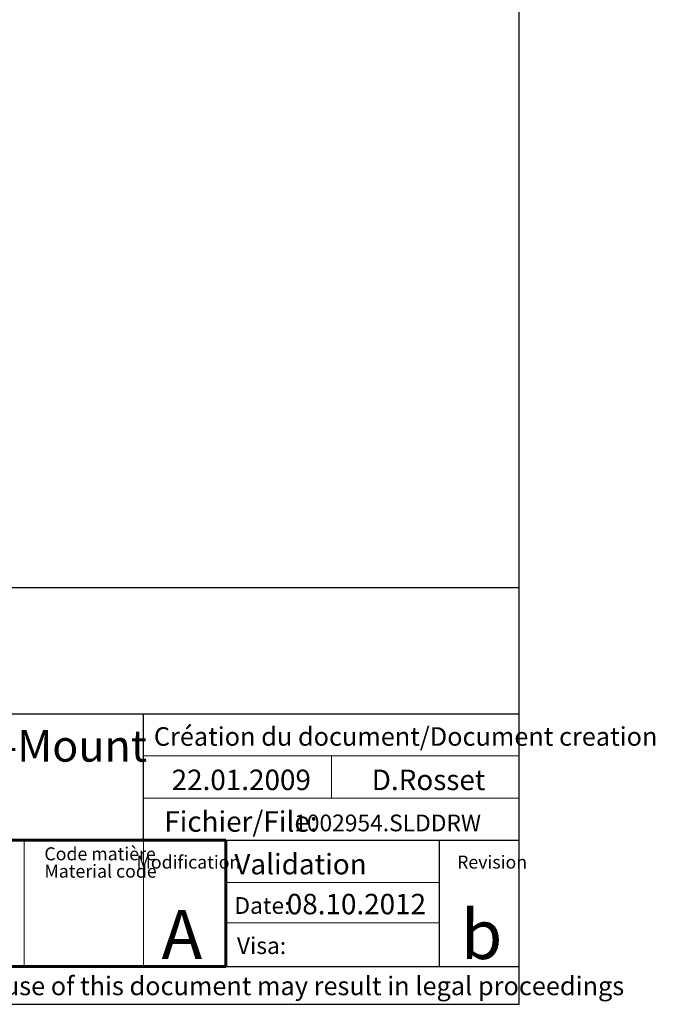
# Model space of a CAD drawing. Units: millimetres. Extents: x 8 to 431, y 6 to 291.
# Drawn here: x 340 to 431, y 6 to 146 of the extents above; entities that cross this region are included whole.
import ezdxf

# ---------------------------------------------------------------- set-up
doc = ezdxf.new("R2010")
doc.units = ezdxf.units.MM
doc.styles.add('SLDTEXTSTYLE0', font='ISOCP', dxfattribs={"width": 0.8})

# ---------------------------------------------------------------- blocks, each defined once
blk = doc.blocks.new('SW_NOTE_0')
at = {"color": 0, "linetype": 'Continuous', "lineweight": 0, "char_height": 1.8521, "attachment_point": 1, "style": 'SLDTEXTSTYLE0'}
for s, insert in [('Code matière', (0, 2.39)), ('Material code', (0, -0.08))]:
    blk.add_mtext(s, dxfattribs=dict(at, insert=insert))

msp = doc.modelspace()

# ---------------------------------------------------------------- linework, layer by layer
at = {"color": 7, "linetype": 'Continuous', "lineweight": 30}
for p, q in [((411.5, 6), (411.5, 291)), ((228.5, 65.3688), (411.5, 65.3688)), ((228.5, 47.3688), (411.5, 47.3688)), ((357.9999, 29.3688), (357.9999, 47.3688)), ((369.6906, 29.3688), (411.5, 29.3688)), ((400.1441, 11.3689), (400.1441, 29.3688)), ((228.5, 11.3689), (411.5, 11.3689)), ((369.6906, 11.3689), (411.5, 11.3689)), ((8.5, 6), (411.5, 6))]:
    msp.add_line(p, q, dxfattribs=at)
at = {"color": 7, "linetype": 'Continuous', "lineweight": 0}
for p, q in [((357.9999, 41.3688), (411.5, 41.3688)), ((384.75, 41.3688), (384.75, 35.3688)), ((357.9999, 35.3688), (411.5, 35.3688)), ((340.9999, 11.3689), (340.9999, 29.3688)), ((357.9999, 11.3689), (357.9999, 29.3688)), ((369.6906, 23.3687), (400.1441, 23.3687)), ((369.6906, 17.5924), (400.1441, 17.5924))]:
    msp.add_line(p, q, dxfattribs=at)
at = {"color": 7, "linetype": 'Continuous', "lineweight": 60}
for p, q in [((284.4, 29.3688), (369.6906, 29.3688)), ((369.6906, 11.3689), (369.6906, 29.3688)), ((284.4, 11.3689), (369.6906, 11.3689))]:
    msp.add_line(p, q, dxfattribs=at)

# ---------------------------------------------------------------- block references
at = {"color": 7, "linetype": 'Continuous', "lineweight": 0}
msp.add_blockref('SW_NOTE_0', (343.8643, 25.9687), dxfattribs=at)

# ---------------------------------------------------------------- texts
at = {"color": 7, "linetype": 'Continuous', "lineweight": 0, "style": 'SLDTEXTSTYLE0'}
for s, insert, char_height, attachment_point in [('Engineering drawing of Wall-Mount', (308.1882, 45.0573), 4.5, 2), ('Création du document/Document creation', (359.4566, 45.4663), 2.645833, 1), ('22.01.2009', (371.9102, 39.4218), 2.91042, 2), ('D.Rosset', (398.5847, 39.4218), 2.91042, 2), ('Fichier/File:', (360.9462, 33.49), 2.910417, 1), ('1002954.SLDDRW', (379.4437, 33.0196), 2.38125, 1), ('Modification', (364.3799, 27.1802), 1.852083, 2), ('Validation', (370.9253, 27.4198), 2.91042, 1), ('Revision', (402.6561, 27.1802), 1.85208, 1), ('Date:', (370.9253, 21.261), 2.38125, 1), ('08.10.2012', (388.3145, 21.7315), 2.91042, 2), ('b', (406.1464, 19.4489), 7, 2), ('A', (363.4498, 19.4489), 7, 2), ('Visa:', (371.2913, 15.5467), 2.38125, 1), ('Unauthorized use of this document may result in legal proceedings', (370.3072, 9.9439), 2.645833, 2)]:
    msp.add_mtext(s, dxfattribs=dict(at, insert=insert, char_height=char_height, attachment_point=attachment_point))

doc.saveas('drawing.dxf')
